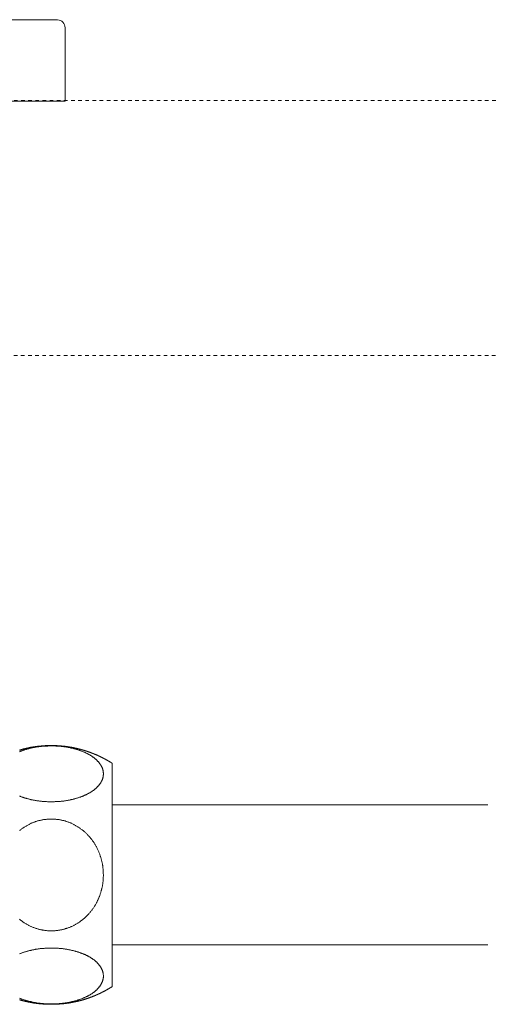
# Model space of a CAD drawing. Units: inches. Extents: x -547 to 459, y -69 to 647.
# Drawn here: x -319 to -272, y 317 to 414 of the extents above; entities that cross this region are included whole.
import ezdxf

# ---------------------------------------------------------------- set-up
doc = ezdxf.new("R2010")
doc.units = ezdxf.units.IN
doc.header["$MEASUREMENT"] = 0
doc.linetypes.add('AI-Linetype-5', pattern=[0.705556, 0.352778, -0.352778])
doc.linetypes.add('AI-Linetype-7', pattern=[0.705556, 0.352778, -0.352778])
doc.layers.add('图层 1', color=7, linetype='Continuous')

msp = doc.modelspace()

# ---------------------------------------------------------------- linework, layer by layer
at = {"layer": '图层 1', "color": 7, "lineweight": 9}
for points in [[(-344.375, 414.448), (-315.061, 414.448)], [(-314.31, 406.402), (-314.31, 413.644)], [(-344.375, 406.402), (-314.31, 406.402)], [(-315.672, 337.051), (-315.54, 337.064), (-315.409, 337.064), (-315.338, 337.064), (-315.278, 337.07), (-315.209, 337.07), (-315.148, 337.07), (-315.078, 337.074), (-315.015, 337.074), (-314.948, 337.083), (-314.886, 337.083), (-314.823, 337.093), (-314.756, 337.099), (-314.696, 337.105), (-314.623, 337.105), (-314.563, 337.114), (-314.498, 337.122), (-314.444, 337.13), (-314.375, 337.143), (-314.31, 337.153), (-314.252, 337.16), (-314.183, 337.168), (-314.123, 337.185), (-314.06, 337.191), (-314.004, 337.199), (-313.941, 337.214), (-313.879, 337.228), (-313.814, 337.239), (-313.754, 337.256), (-313.695, 337.272), (-313.631, 337.274), (-313.574, 337.291), (-313.518, 337.304), (-313.457, 337.32), (-313.401, 337.337), (-313.339, 337.356), (-313.286, 337.368), (-313.228, 337.383), (-313.176, 337.397), (-313.111, 337.412), (-313.059, 337.437), (-313.003, 337.45), (-312.953, 337.466), (-312.894, 337.497), (-312.84, 337.508), (-312.788, 337.522), (-312.734, 337.543), (-312.684, 337.568), (-312.63, 337.585), (-312.58, 337.604), (-312.525, 337.62), (-312.473, 337.643), (-312.423, 337.666), (-312.379, 337.693), (-312.327, 337.716), (-312.284, 337.737), (-312.236, 337.752), (-312.188, 337.771), (-312.14, 337.8), (-312.096, 337.825), (-312.05, 337.852), (-312, 337.875), (-311.958, 337.896), (-311.919, 337.921), (-311.875, 337.946), (-311.829, 337.979), (-311.791, 338.002), (-311.748, 338.019), (-311.706, 338.052), (-311.664, 338.077), (-311.627, 338.096), (-311.587, 338.129), (-311.552, 338.152), (-311.512, 338.181), (-311.479, 338.211), (-311.443, 338.24), (-311.406, 338.261), (-311.372, 338.292), (-311.333, 338.323), (-311.301, 338.348), (-311.274, 338.373), (-311.233, 338.404), (-311.201, 338.436), (-311.174, 338.459), (-311.151, 338.488), (-311.122, 338.523), (-311.093, 338.555), (-311.06, 338.584), (-311.037, 338.613), (-311.007, 338.636), (-310.98, 338.669), (-310.957, 338.698), (-310.926, 338.732), (-310.901, 338.761), (-310.884, 338.79), (-310.857, 338.824), (-310.841, 338.851), (-310.822, 338.882), (-310.799, 338.911), (-310.782, 338.945), (-310.757, 338.982), (-310.741, 339.011), (-310.726, 339.047), (-310.703, 339.074), (-310.693, 339.105), (-310.676, 339.136), (-310.661, 339.168), (-310.653, 339.207), (-310.636, 339.234), (-310.624, 339.27), (-310.613, 339.301), (-310.601, 339.326), (-310.59, 339.368), (-310.582, 339.397), (-310.567, 339.426), (-310.559, 339.457), (-310.551, 339.493), (-310.551, 339.528), (-310.542, 339.564), (-310.538, 339.593), (-310.528, 339.62), (-310.528, 339.66), (-310.528, 339.689), (-310.515, 339.718), (-310.515, 339.749), (-310.515, 339.789), (-310.515, 339.82), (-310.515, 339.852), (-310.515, 339.889), (-310.515, 339.918), (-310.528, 339.952), (-310.528, 339.985), (-310.528, 340.02), (-310.538, 340.05), (-310.542, 340.079), (-310.551, 340.112), (-310.551, 340.15), (-310.559, 340.179), (-310.574, 340.212), (-310.582, 340.241), (-310.59, 340.283), (-310.601, 340.312), (-310.613, 340.342), (-310.624, 340.377), (-310.636, 340.404), (-310.653, 340.437), (-310.665, 340.471), (-310.676, 340.504), (-310.693, 340.533), (-310.713, 340.565), (-310.726, 340.596), (-310.741, 340.625), (-310.757, 340.656), (-310.782, 340.696), (-310.799, 340.723), (-310.822, 340.763), (-310.841, 340.79), (-310.866, 340.821), (-310.889, 340.85), (-310.912, 340.88), (-310.932, 340.911), (-310.957, 340.94), (-310.98, 340.971), (-311.01, 340.996), (-311.037, 341.025), (-311.066, 341.057), (-311.093, 341.088), (-311.122, 341.117), (-311.151, 341.151), (-311.183, 341.182), (-311.212, 341.207), (-311.243, 341.236), (-311.274, 341.267), (-311.301, 341.288), (-311.333, 341.317), (-311.372, 341.347), (-311.406, 341.372), (-311.443, 341.403), (-311.481, 341.434), (-311.512, 341.455), (-311.552, 341.486), (-311.587, 341.509), (-311.627, 341.538), (-311.664, 341.568), (-311.71, 341.586), (-311.748, 341.622), (-311.791, 341.641), (-311.835, 341.664), (-311.875, 341.699), (-311.919, 341.72), (-311.958, 341.745), (-312, 341.764), (-312.05, 341.787), (-312.096, 341.809), (-312.14, 341.834), (-312.188, 341.853), (-312.236, 341.88), (-312.284, 341.901), (-312.327, 341.926), (-312.379, 341.951), (-312.423, 341.974), (-312.482, 341.995), (-312.525, 342.014), (-312.58, 342.035), (-312.636, 342.06), (-312.684, 342.074), (-312.734, 342.097), (-312.788, 342.11), (-312.84, 342.133), (-312.894, 342.149), (-312.953, 342.172), (-313.003, 342.185), (-313.059, 342.204), (-313.12, 342.224), (-313.176, 342.241), (-313.228, 342.256), (-313.286, 342.27), (-313.339, 342.285), (-313.401, 342.302), (-313.457, 342.318), (-313.518, 342.331), (-313.583, 342.347), (-313.631, 342.364), (-313.695, 342.372), (-313.754, 342.391), (-313.814, 342.408), (-313.879, 342.414), (-313.941, 342.427), (-314.004, 342.433), (-314.06, 342.448), (-314.123, 342.46), (-314.183, 342.466), (-314.252, 342.481), (-314.31, 342.489), (-314.375, 342.495), (-314.444, 342.502), (-314.498, 342.51), (-314.563, 342.518), (-314.629, 342.527), (-314.696, 342.533), (-314.756, 342.543), (-314.823, 342.55), (-314.886, 342.55), (-314.948, 342.554), (-315.015, 342.562), (-315.078, 342.562), (-315.148, 342.573), (-315.209, 342.573), (-315.278, 342.579), (-315.338, 342.579), (-315.409, 342.579), (-315.47, 342.579), (-315.54, 342.579), (-315.603, 342.585), (-315.672, 342.585), (-315.741, 342.585), (-315.801, 342.579), (-315.868, 342.579), (-315.935, 342.579), (-316.003, 342.579), (-316.062, 342.573), (-316.131, 342.573), (-316.191, 342.573), (-316.262, 342.562), (-316.322, 342.562), (-316.389, 342.554), (-316.456, 342.55), (-316.516, 342.55), (-316.587, 342.543), (-316.646, 342.533), (-316.708, 342.527), (-316.777, 342.518), (-316.846, 342.51), (-316.9, 342.502), (-316.969, 342.495), (-317.027, 342.489), (-317.094, 342.481), (-317.156, 342.466), (-317.217, 342.46), (-317.275, 342.448), (-317.34, 342.433), (-317.398, 342.427), (-317.461, 342.414), (-317.525, 342.408), (-317.586, 342.391), (-317.646, 342.372), (-317.707, 342.356), (-317.765, 342.347), (-317.819, 342.331), (-317.884, 342.318), (-317.938, 342.302), (-317.999, 342.285), (-318.053, 342.27), (-318.116, 342.256), (-318.17, 342.241), (-318.218, 342.218), (-318.28, 342.204), (-318.337, 342.185), (-318.391, 342.172), (-318.445, 342.149), (-318.499, 342.133), (-318.558, 342.11), (-318.608, 342.097), (-318.66, 342.074), (-318.712, 342.06), (-318.76, 342.035), (-318.816, 342.014)], [(-309.644, 340.863), (-309.667, 340.875), (-309.681, 340.89), (-309.698, 340.896), (-309.719, 340.911), (-309.736, 340.921), (-309.75, 340.934), (-309.777, 340.94), (-309.794, 340.959), (-309.808, 340.965), (-309.831, 340.971), (-309.846, 340.988), (-309.869, 340.996), (-309.881, 341.015), (-309.898, 341.021), (-309.917, 341.032), (-309.934, 341.04), (-309.95, 341.053), (-309.973, 341.063), (-309.99, 341.069), (-310.004, 341.088), (-310.03, 341.096), (-310.042, 341.103), (-310.067, 341.117), (-310.084, 341.128), (-310.096, 341.144), (-310.121, 341.151), (-310.138, 341.159), (-310.157, 341.169), (-310.178, 341.182), (-310.19, 341.186), (-310.215, 341.207), (-310.228, 341.215), (-310.255, 341.217), (-310.263, 341.236), (-310.284, 341.242), (-310.307, 341.253), (-310.317, 341.267), (-310.344, 341.276), (-310.359, 341.28), (-310.38, 341.299), (-310.394, 341.303), (-310.413, 341.311), (-310.436, 341.317), (-310.451, 341.334), (-310.476, 341.342), (-310.486, 341.347), (-310.511, 341.367), (-310.528, 341.372), (-310.551, 341.38), (-310.567, 341.386), (-310.582, 341.403), (-310.605, 341.409), (-310.624, 341.417), (-310.647, 341.428), (-310.661, 341.44), (-310.684, 341.451), (-310.699, 341.455), (-310.72, 341.463), (-310.734, 341.478), (-310.757, 341.486), (-310.774, 341.497), (-310.799, 341.505), (-310.811, 341.509), (-310.834, 341.526), (-310.853, 341.536), (-310.872, 341.538), (-310.889, 341.549), (-310.912, 341.557), (-310.926, 341.568), (-310.951, 341.578), (-310.964, 341.586), (-310.991, 341.597), (-311.007, 341.605), (-311.028, 341.609), (-311.047, 341.622), (-311.066, 341.63), (-311.082, 341.641), (-311.105, 341.653), (-311.122, 341.659), (-311.143, 341.664), (-311.155, 341.674), (-311.183, 341.682), (-311.197, 341.693), (-311.218, 341.699), (-311.233, 341.709), (-311.258, 341.72), (-311.274, 341.728), (-311.297, 341.732), (-311.312, 341.745), (-311.333, 341.749), (-311.358, 341.757), (-311.372, 341.764), (-311.397, 341.772), (-311.416, 341.778), (-311.437, 341.787), (-311.449, 341.797), (-311.479, 341.803), (-311.491, 341.809), (-311.512, 341.818), (-311.535, 341.828), (-311.552, 341.834), (-311.575, 341.843), (-311.587, 341.849), (-311.61, 341.853), (-311.627, 341.864), (-311.645, 341.87), (-311.673, 341.88), (-311.689, 341.885), (-311.71, 341.895), (-311.725, 341.901), (-311.748, 341.912), (-311.766, 341.92), (-311.791, 341.926), (-311.812, 341.935), (-311.829, 341.941), (-311.85, 341.951), (-311.869, 341.955), (-311.887, 341.966), (-311.912, 341.974), (-311.931, 341.98), (-311.948, 341.985), (-311.967, 341.995), (-311.987, 341.995), (-312.012, 342.005), (-312.027, 342.014), (-312.05, 342.02), (-312.065, 342.026), (-312.088, 342.035), (-312.113, 342.043), (-312.125, 342.049), (-312.15, 342.06), (-312.167, 342.06), (-312.188, 342.068), (-312.211, 342.074), (-312.225, 342.078), (-312.252, 342.089), (-312.275, 342.097), (-312.29, 342.103), (-312.315, 342.103), (-312.327, 342.11), (-312.35, 342.122), (-312.375, 342.124), (-312.386, 342.133), (-312.411, 342.133), (-312.432, 342.145), (-312.448, 342.149), (-312.473, 342.158), (-312.494, 342.166), (-312.513, 342.166), (-312.534, 342.172), (-312.557, 342.179), (-312.573, 342.185), (-312.596, 342.185), (-312.611, 342.193), (-312.636, 342.204), (-312.659, 342.21), (-312.673, 342.21), (-312.694, 342.218), (-312.721, 342.224), (-312.734, 342.233), (-312.759, 342.233), (-312.782, 342.241), (-312.794, 342.252), (-312.817, 342.252), (-312.84, 342.256), (-312.857, 342.266), (-312.882, 342.27), (-312.901, 342.27), (-312.917, 342.279), (-312.94, 342.285), (-312.963, 342.285), (-312.982, 342.295), (-313.003, 342.302), (-313.026, 342.302), (-313.042, 342.31), (-313.065, 342.318), (-313.09, 342.318), (-313.111, 342.324), (-313.13, 342.324), (-313.151, 342.331), (-313.176, 342.341), (-313.188, 342.341), (-313.209, 342.347), (-313.232, 342.356), (-313.247, 342.356), (-313.27, 342.364), (-313.295, 342.364), (-313.311, 342.372), (-313.33, 342.372), (-313.357, 342.381), (-313.382, 342.391), (-313.393, 342.391), (-313.42, 342.393), (-313.439, 342.393), (-313.457, 342.408), (-313.48, 342.408), (-313.505, 342.414), (-313.518, 342.414), (-313.541, 342.418), (-313.566, 342.418), (-313.589, 342.427), (-313.605, 342.427), (-313.626, 342.433), (-313.649, 342.448), (-313.664, 342.448), (-313.683, 342.448), (-313.712, 342.448), (-313.735, 342.448), (-313.745, 342.46), (-313.772, 342.46), (-313.797, 342.466), (-313.81, 342.466), (-313.833, 342.475), (-313.858, 342.475), (-313.879, 342.481), (-313.897, 342.481), (-313.916, 342.489), (-313.941, 342.489), (-313.958, 342.489), (-313.979, 342.495), (-314.004, 342.495), (-314.029, 342.502), (-314.041, 342.502), (-314.06, 342.502), (-314.085, 342.51), (-314.108, 342.51), (-314.123, 342.518), (-314.148, 342.518), (-314.171, 342.518), (-314.183, 342.527), (-314.208, 342.527), (-314.233, 342.527), (-314.256, 342.533), (-314.273, 342.533), (-314.294, 342.533), (-314.321, 342.543), (-314.344, 342.543), (-314.356, 342.543), (-314.377, 342.55), (-314.404, 342.55), (-314.425, 342.55), (-314.444, 342.554), (-314.462, 342.554), (-314.487, 342.554), (-314.508, 342.562), (-314.523, 342.562), (-314.548, 342.562), (-314.571, 342.562), (-314.594, 342.573), (-314.611, 342.573), (-314.629, 342.573), (-314.656, 342.573), (-314.679, 342.579), (-314.696, 342.579), (-314.719, 342.579), (-314.74, 342.579), (-314.756, 342.585), (-314.779, 342.585), (-314.802, 342.585), (-314.823, 342.585), (-314.844, 342.593), (-314.865, 342.593), (-314.886, 342.593), (-314.909, 342.593), (-314.923, 342.593), (-314.948, 342.593), (-314.969, 342.602), (-314.992, 342.602), (-315.009, 342.602), (-315.034, 342.602), (-315.053, 342.602), (-315.078, 342.602), (-315.105, 342.612), (-315.119, 342.612), (-315.138, 342.612), (-315.163, 342.612), (-315.19, 342.612), (-315.203, 342.612), (-315.226, 342.612), (-315.246, 342.612), (-315.271, 342.618), (-315.288, 342.618), (-315.307, 342.618), (-315.33, 342.618), (-315.357, 342.618), (-315.367, 342.618), (-315.395, 342.618), (-315.417, 342.618), (-315.436, 342.618), (-315.455, 342.618), (-315.48, 342.618), (-315.503, 342.618), (-315.524, 342.618), (-315.54, 342.618), (-315.563, 342.618), (-315.588, 342.618), (-315.609, 342.618), (-315.624, 342.618), (-315.649, 342.618), (-315.672, 342.618), (-315.693, 342.618), (-315.711, 342.618), (-315.732, 342.618), (-315.753, 342.618), (-315.776, 342.618), (-315.789, 342.618), (-315.816, 342.618), (-315.839, 342.618), (-315.862, 342.618), (-315.88, 342.618), (-315.905, 342.618), (-315.924, 342.618), (-315.947, 342.618), (-315.972, 342.618), (-315.985, 342.618), (-316.01, 342.618), (-316.033, 342.618), (-316.055, 342.618), (-316.07, 342.618), (-316.093, 342.612), (-316.116, 342.612), (-316.137, 342.612), (-316.151, 342.612), (-316.179, 342.612), (-316.201, 342.612), (-316.222, 342.612), (-316.237, 342.612), (-316.262, 342.602), (-316.285, 342.602), (-316.308, 342.602), (-316.322, 342.602), (-316.349, 342.602), (-316.372, 342.602), (-316.389, 342.593), (-316.41, 342.593), (-316.431, 342.593), (-316.456, 342.593), (-316.477, 342.593), (-316.493, 342.593), (-316.516, 342.585), (-316.539, 342.585), (-316.56, 342.585), (-316.577, 342.585), (-316.602, 342.579), (-316.623, 342.579), (-316.646, 342.579), (-316.658, 342.579), (-316.683, 342.573), (-316.708, 342.573), (-316.729, 342.573), (-316.75, 342.573), (-316.769, 342.562), (-316.792, 342.562), (-316.819, 342.562), (-316.831, 342.562), (-316.852, 342.554), (-316.879, 342.554), (-316.9, 342.554), (-316.917, 342.55), (-316.937, 342.55), (-316.963, 342.55), (-316.975, 342.543), (-316.996, 342.543), (-317.021, 342.543), (-317.044, 342.533), (-317.056, 342.533), (-317.081, 342.533), (-317.108, 342.527), (-317.133, 342.527), (-317.148, 342.527), (-317.171, 342.518), (-317.194, 342.518), (-317.217, 342.518), (-317.231, 342.51), (-317.254, 342.51), (-317.275, 342.502), (-317.294, 342.502), (-317.313, 342.502), (-317.34, 342.495), (-317.365, 342.495), (-317.373, 342.489), (-317.398, 342.489), (-317.425, 342.489), (-317.444, 342.481), (-317.461, 342.481), (-317.482, 342.475), (-317.507, 342.475), (-317.525, 342.466), (-317.546, 342.466), (-317.571, 342.46), (-317.594, 342.46), (-317.605, 342.448), (-317.63, 342.448), (-317.655, 342.448), (-317.669, 342.448), (-317.69, 342.448), (-317.715, 342.433), (-317.74, 342.427), (-317.753, 342.427), (-317.776, 342.418), (-317.799, 342.418), (-317.813, 342.414), (-317.836, 342.414), (-317.861, 342.408), (-317.884, 342.408), (-317.899, 342.393), (-317.922, 342.393), (-317.947, 342.391), (-317.963, 342.391), (-317.982, 342.381), (-318.007, 342.372), (-318.022, 342.372), (-318.047, 342.364), (-318.07, 342.364), (-318.095, 342.356), (-318.111, 342.356), (-318.13, 342.347), (-318.153, 342.341), (-318.17, 342.341), (-318.191, 342.331), (-318.211, 342.324), (-318.228, 342.324), (-318.249, 342.318), (-318.274, 342.318), (-318.289, 342.31), (-318.316, 342.302), (-318.337, 342.302), (-318.353, 342.295), (-318.376, 342.285), (-318.403, 342.285), (-318.414, 342.279), (-318.439, 342.27), (-318.462, 342.27), (-318.474, 342.266), (-318.499, 342.256), (-318.522, 342.252), (-318.535, 342.252), (-318.562, 342.241), (-318.587, 342.233), (-318.597, 342.233), (-318.622, 342.224), (-318.643, 342.218), (-318.66, 342.21), (-318.683, 342.21), (-318.706, 342.204), (-318.724, 342.193), (-318.745, 342.185), (-318.764, 342.185), (-318.785, 342.179), (-318.808, 342.172)], [(-309.644, 329.82), (-309.644, 340.863)], [(-318.816, 337.62), (-318.76, 337.604), (-318.706, 337.585), (-318.654, 337.56), (-318.608, 337.543), (-318.558, 337.522), (-318.499, 337.508), (-318.445, 337.481), (-318.391, 337.466), (-318.337, 337.45), (-318.274, 337.429), (-318.218, 337.412), (-318.17, 337.397), (-318.111, 337.383), (-318.053, 337.368), (-317.999, 337.356), (-317.938, 337.337), (-317.874, 337.32), (-317.819, 337.304), (-317.765, 337.291), (-317.701, 337.274), (-317.646, 337.26), (-317.586, 337.256), (-317.525, 337.239), (-317.461, 337.22), (-317.398, 337.214), (-317.34, 337.199), (-317.275, 337.191), (-317.217, 337.185), (-317.156, 337.168), (-317.094, 337.16), (-317.027, 337.153), (-316.963, 337.143), (-316.9, 337.139), (-316.846, 337.122), (-316.777, 337.114), (-316.708, 337.114), (-316.646, 337.105), (-316.587, 337.099), (-316.516, 337.093), (-316.456, 337.083), (-316.385, 337.083), (-316.322, 337.074), (-316.251, 337.07), (-316.191, 337.07), (-316.131, 337.07), (-316.062, 337.064), (-316.003, 337.064), (-315.935, 337.064), (-315.862, 337.064), (-315.801, 337.051), (-315.672, 337.051), (-315.672, 337.051)], [(-272.51, 336.745), (-309.644, 336.745)], [(-310.515, 329.82), (-310.528, 329.954), (-310.528, 330.079), (-310.538, 330.137), (-310.538, 330.212), (-310.542, 330.275), (-310.551, 330.341), (-310.551, 330.404), (-310.559, 330.475), (-310.567, 330.533), (-310.574, 330.6), (-310.582, 330.667), (-310.59, 330.733), (-310.601, 330.767), (-310.601, 330.8), (-310.605, 330.827), (-310.613, 330.854), (-310.624, 330.927), (-310.636, 330.99), (-310.653, 331.059), (-310.661, 331.119), (-310.676, 331.18), (-310.693, 331.25), (-310.703, 331.313), (-310.726, 331.371), (-310.741, 331.438), (-310.757, 331.492), (-310.782, 331.567), (-310.799, 331.626), (-310.822, 331.684), (-310.841, 331.747), (-310.866, 331.809), (-310.884, 331.868), (-310.901, 331.934), (-310.932, 331.995), (-310.957, 332.057), (-310.98, 332.116), (-311.007, 332.18), (-311.037, 332.235), (-311.06, 332.293), (-311.093, 332.358), (-311.122, 332.418), (-311.151, 332.472), (-311.183, 332.533), (-311.212, 332.589), (-311.243, 332.645), (-311.274, 332.704), (-311.301, 332.762), (-311.333, 332.816), (-311.372, 332.869), (-311.406, 332.927), (-311.443, 332.981), (-311.481, 333.037), (-311.512, 333.098), (-311.552, 333.148), (-311.587, 333.202), (-311.627, 333.256), (-311.664, 333.311), (-311.706, 333.356), (-311.748, 333.411), (-311.791, 333.465), (-311.829, 333.507), (-311.875, 333.563), (-311.919, 333.609), (-311.958, 333.661), (-312, 333.709), (-312.05, 333.757), (-312.096, 333.798), (-312.14, 333.846), (-312.188, 333.892), (-312.236, 333.94), (-312.284, 333.986), (-312.327, 334.032), (-312.379, 334.08), (-312.423, 334.115), (-312.473, 334.165), (-312.525, 334.199), (-312.58, 334.249), (-312.63, 334.286), (-312.684, 334.324), (-312.734, 334.361), (-312.788, 334.399), (-312.84, 334.439), (-312.894, 334.478), (-312.953, 334.518), (-313.003, 334.553), (-313.059, 334.587), (-313.111, 334.624), (-313.176, 334.655), (-313.228, 334.685), (-313.278, 334.722), (-313.339, 334.753), (-313.401, 334.785), (-313.457, 334.814), (-313.518, 334.841), (-313.574, 334.868), (-313.631, 334.899), (-313.695, 334.924), (-313.754, 334.956), (-313.814, 334.977), (-313.879, 335), (-313.935, 335.022), (-313.997, 335.045), (-314.06, 335.068), (-314.123, 335.093), (-314.183, 335.114), (-314.252, 335.131), (-314.31, 335.156), (-314.375, 335.168), (-314.435, 335.189), (-314.498, 335.2), (-314.563, 335.214), (-314.623, 335.229), (-314.696, 335.246), (-314.756, 335.262), (-314.817, 335.273), (-314.886, 335.285), (-314.948, 335.294), (-315.015, 335.3), (-315.078, 335.308), (-315.148, 335.314), (-315.209, 335.323), (-315.278, 335.331), (-315.338, 335.331), (-315.409, 335.339), (-315.47, 335.339), (-315.54, 335.344), (-315.603, 335.344), (-315.672, 335.344), (-315.732, 335.344), (-315.801, 335.344), (-315.862, 335.339), (-315.935, 335.339), (-315.993, 335.339), (-316.062, 335.331), (-316.124, 335.323), (-316.191, 335.314), (-316.251, 335.308), (-316.322, 335.3), (-316.385, 335.294), (-316.456, 335.285), (-316.516, 335.273), (-316.577, 335.262), (-316.646, 335.246), (-316.708, 335.229), (-316.777, 335.214), (-316.846, 335.2), (-316.9, 335.189), (-316.963, 335.168), (-317.027, 335.156), (-317.094, 335.131), (-317.156, 335.114), (-317.217, 335.093), (-317.275, 335.068), (-317.34, 335.045), (-317.398, 335.022), (-317.461, 335), (-317.525, 334.977), (-317.586, 334.956), (-317.646, 334.924), (-317.701, 334.899), (-317.765, 334.868), (-317.819, 334.845), (-317.874, 334.814), (-317.938, 334.785), (-317.999, 334.753), (-318.053, 334.722), (-318.116, 334.691), (-318.17, 334.655), (-318.218, 334.624), (-318.274, 334.587), (-318.337, 334.553), (-318.391, 334.518), (-318.445, 334.478), (-318.499, 334.449), (-318.558, 334.409), (-318.608, 334.37), (-318.66, 334.324), (-318.706, 334.286), (-318.76, 334.249), (-318.816, 334.207)], [(-318.816, 325.429), (-318.76, 325.387), (-318.712, 325.345), (-318.66, 325.306), (-318.608, 325.266), (-318.558, 325.229), (-318.499, 325.191), (-318.445, 325.154), (-318.391, 325.112), (-318.337, 325.081), (-318.28, 325.045), (-318.218, 325.008), (-318.17, 324.978), (-318.116, 324.947), (-318.053, 324.914), (-317.999, 324.878), (-317.938, 324.845), (-317.884, 324.82), (-317.819, 324.789), (-317.765, 324.757), (-317.707, 324.728), (-317.646, 324.707), (-317.586, 324.676), (-317.525, 324.653), (-317.461, 324.63), (-317.398, 324.609), (-317.34, 324.584), (-317.275, 324.561), (-317.217, 324.536), (-317.156, 324.524), (-317.094, 324.501), (-317.027, 324.488), (-316.969, 324.461), (-316.91, 324.445), (-316.846, 324.43), (-316.777, 324.411), (-316.719, 324.399), (-316.646, 324.382), (-316.587, 324.378), (-316.527, 324.361), (-316.456, 324.355), (-316.389, 324.336), (-316.322, 324.328), (-316.262, 324.324), (-316.191, 324.313), (-316.131, 324.305), (-316.062, 324.299), (-316.003, 324.299), (-315.935, 324.288), (-315.868, 324.288), (-315.801, 324.284), (-315.741, 324.284), (-315.672, 324.284), (-315.609, 324.284), (-315.54, 324.284), (-315.48, 324.288), (-315.409, 324.288), (-315.344, 324.299), (-315.278, 324.299), (-315.217, 324.305), (-315.148, 324.313), (-315.088, 324.324), (-315.015, 324.328), (-314.955, 324.336), (-314.886, 324.355), (-314.823, 324.361), (-314.756, 324.368), (-314.696, 324.382), (-314.629, 324.399), (-314.563, 324.411), (-314.498, 324.43), (-314.444, 324.445), (-314.377, 324.461), (-314.31, 324.474), (-314.252, 324.501), (-314.183, 324.518), (-314.123, 324.536), (-314.06, 324.561), (-314.004, 324.584), (-313.941, 324.609), (-313.879, 324.63), (-313.814, 324.653), (-313.754, 324.676), (-313.695, 324.707), (-313.631, 324.728), (-313.583, 324.757), (-313.518, 324.789), (-313.457, 324.812), (-313.401, 324.845), (-313.339, 324.878), (-313.286, 324.91), (-313.228, 324.947), (-313.176, 324.978), (-313.12, 325.008), (-313.059, 325.045), (-313.003, 325.074), (-312.953, 325.112), (-312.894, 325.154), (-312.84, 325.191), (-312.788, 325.229), (-312.734, 325.266), (-312.684, 325.306), (-312.636, 325.345), (-312.58, 325.387), (-312.525, 325.429), (-312.482, 325.468), (-312.423, 325.516), (-312.379, 325.55), (-312.327, 325.598), (-312.284, 325.646), (-312.236, 325.694), (-312.188, 325.74), (-312.14, 325.787), (-312.096, 325.831), (-312.05, 325.873), (-312, 325.921), (-311.958, 325.967), (-311.919, 326.021), (-311.875, 326.067), (-311.835, 326.123), (-311.791, 326.169), (-311.748, 326.221), (-311.71, 326.273), (-311.664, 326.317), (-311.627, 326.373), (-311.587, 326.43), (-311.552, 326.484), (-311.512, 326.536), (-311.481, 326.592), (-311.443, 326.647), (-311.406, 326.709), (-311.372, 326.757), (-311.333, 326.813), (-311.301, 326.868), (-311.274, 326.93), (-311.243, 326.98), (-311.212, 327.047), (-311.183, 327.097), (-311.151, 327.157), (-311.122, 327.22), (-311.093, 327.272), (-311.06, 327.335), (-311.037, 327.403), (-311.007, 327.46), (-310.98, 327.514), (-310.957, 327.572), (-310.932, 327.635), (-310.901, 327.695), (-310.884, 327.76), (-310.866, 327.823), (-310.841, 327.885), (-310.822, 327.946), (-310.799, 328.006), (-310.782, 328.071), (-310.757, 328.135), (-310.741, 328.198), (-310.726, 328.263), (-310.713, 328.323), (-310.693, 328.392), (-310.676, 328.448), (-310.661, 328.511), (-310.653, 328.584), (-310.636, 328.644), (-310.624, 328.705), (-310.613, 328.771), (-310.601, 328.836), (-310.59, 328.905), (-310.582, 328.967), (-310.567, 329.036), (-310.559, 329.097), (-310.551, 329.159), (-310.551, 329.226), (-310.542, 329.286), (-310.538, 329.357), (-310.538, 329.42), (-310.528, 329.489), (-310.528, 329.551), (-310.528, 329.618), (-310.515, 329.689), (-310.515, 329.82), (-310.515, 329.82)], [(-309.644, 318.761), (-309.644, 329.82)], [(-315.672, 322.576), (-315.801, 322.576), (-315.935, 322.57), (-316.003, 322.57), (-316.062, 322.57), (-316.131, 322.562), (-316.191, 322.562), (-316.262, 322.553), (-316.322, 322.553), (-316.385, 322.547), (-316.456, 322.547), (-316.516, 322.541), (-316.587, 322.533), (-316.646, 322.533), (-316.708, 322.524), (-316.777, 322.52), (-316.846, 322.508), (-316.9, 322.503), (-316.969, 322.495), (-317.027, 322.478), (-317.094, 322.472), (-317.156, 322.464), (-317.217, 322.458), (-317.275, 322.441), (-317.34, 322.433), (-317.398, 322.416), (-317.461, 322.405), (-317.525, 322.397), (-317.586, 322.376), (-317.646, 322.372), (-317.707, 322.353), (-317.765, 322.341), (-317.819, 322.324), (-317.884, 322.307), (-317.938, 322.295), (-317.999, 322.278), (-318.053, 322.262), (-318.116, 322.247), (-318.17, 322.232), (-318.218, 322.218), (-318.28, 322.203), (-318.337, 322.176), (-318.391, 322.164), (-318.445, 322.147), (-318.499, 322.126), (-318.558, 322.107), (-318.608, 322.086), (-318.66, 322.07), (-318.706, 322.047), (-318.76, 322.026), (-318.816, 322.007)], [(-318.816, 317.62), (-318.76, 317.597), (-318.706, 317.585), (-318.66, 317.555), (-318.608, 317.537), (-318.558, 317.518), (-318.499, 317.497), (-318.445, 317.483), (-318.391, 317.468), (-318.337, 317.445), (-318.274, 317.428), (-318.218, 317.414), (-318.17, 317.391), (-318.116, 317.372), (-318.053, 317.359), (-317.999, 317.343), (-317.938, 317.328), (-317.884, 317.316), (-317.819, 317.295), (-317.765, 317.278), (-317.701, 317.276), (-317.646, 317.261), (-317.586, 317.243), (-317.525, 317.236), (-317.461, 317.22), (-317.398, 317.207), (-317.34, 317.197), (-317.275, 317.18), (-317.217, 317.174), (-317.156, 317.166), (-317.094, 317.157), (-317.027, 317.141), (-316.963, 317.13), (-316.9, 317.126), (-316.846, 317.122), (-316.777, 317.113), (-316.708, 317.105), (-316.646, 317.097), (-316.587, 317.086), (-316.516, 317.086), (-316.456, 317.08), (-316.385, 317.072), (-316.322, 317.072), (-316.251, 317.065), (-316.191, 317.059), (-316.131, 317.059), (-316.062, 317.059), (-316.003, 317.051), (-315.935, 317.051), (-315.862, 317.051), (-315.801, 317.051), (-315.732, 317.051), (-315.672, 317.051), (-315.603, 317.051), (-315.54, 317.051), (-315.47, 317.051), (-315.409, 317.051), (-315.338, 317.051), (-315.278, 317.059), (-315.209, 317.059), (-315.148, 317.065), (-315.078, 317.065), (-315.015, 317.072), (-314.948, 317.072), (-314.886, 317.08), (-314.817, 317.086), (-314.756, 317.086), (-314.696, 317.097), (-314.623, 317.105), (-314.563, 317.113), (-314.498, 317.122), (-314.435, 317.126), (-314.375, 317.13), (-314.31, 317.141), (-314.252, 317.157), (-314.183, 317.166), (-314.123, 317.174), (-314.06, 317.191), (-314.004, 317.197), (-313.941, 317.207), (-313.879, 317.22), (-313.814, 317.236), (-313.754, 317.243), (-313.695, 317.261), (-313.631, 317.276), (-313.574, 317.291), (-313.518, 317.295), (-313.457, 317.316), (-313.401, 317.328), (-313.339, 317.343), (-313.286, 317.359), (-313.228, 317.372), (-313.176, 317.397), (-313.111, 317.414), (-313.059, 317.428), (-313.003, 317.445), (-312.953, 317.468), (-312.894, 317.483), (-312.84, 317.497), (-312.788, 317.518), (-312.734, 317.537), (-312.684, 317.555), (-312.63, 317.585), (-312.58, 317.597), (-312.525, 317.62), (-312.473, 317.643), (-312.423, 317.66), (-312.379, 317.685), (-312.327, 317.704), (-312.284, 317.726), (-312.236, 317.747), (-312.188, 317.772), (-312.14, 317.795), (-312.096, 317.82), (-312.05, 317.843), (-312, 317.866), (-311.958, 317.889), (-311.912, 317.92), (-311.875, 317.945), (-311.829, 317.962), (-311.791, 317.989), (-311.748, 318.023), (-311.706, 318.045), (-311.664, 318.064), (-311.627, 318.096), (-311.587, 318.118), (-311.552, 318.148), (-311.512, 318.173), (-311.479, 318.204), (-311.443, 318.227), (-311.406, 318.258), (-311.372, 318.285), (-311.333, 318.31), (-311.301, 318.342), (-311.274, 318.371), (-311.233, 318.4), (-311.201, 318.427), (-311.174, 318.458), (-311.143, 318.485), (-311.122, 318.51), (-311.093, 318.542), (-311.06, 318.573), (-311.037, 318.602), (-311.007, 318.631), (-310.98, 318.663), (-310.957, 318.698), (-310.926, 318.727), (-310.901, 318.754), (-310.884, 318.788), (-310.857, 318.821), (-310.841, 318.852), (-310.822, 318.882), (-310.799, 318.913), (-310.782, 318.944), (-310.757, 318.973), (-310.741, 319.003), (-310.726, 319.036), (-310.703, 319.063), (-310.693, 319.103), (-310.676, 319.134), (-310.661, 319.163), (-310.653, 319.196), (-310.636, 319.226), (-310.624, 319.257), (-310.613, 319.297), (-310.601, 319.328), (-310.59, 319.357), (-310.582, 319.386), (-310.567, 319.417), (-310.559, 319.455), (-310.551, 319.486), (-310.551, 319.52), (-310.542, 319.551), (-310.538, 319.584), (-310.528, 319.618), (-310.528, 319.649), (-310.515, 319.676), (-310.515, 319.718), (-310.515, 319.749), (-310.515, 319.776), (-310.515, 319.822), (-310.515, 319.849), (-310.515, 319.878), (-310.515, 319.912), (-310.528, 319.949), (-310.528, 319.978), (-310.528, 320.012), (-310.538, 320.043), (-310.542, 320.078), (-310.551, 320.112), (-310.551, 320.141), (-310.559, 320.17), (-310.574, 320.21), (-310.582, 320.241), (-310.59, 320.272), (-310.601, 320.302), (-310.613, 320.335), (-310.624, 320.372), (-310.636, 320.402), (-310.653, 320.437), (-310.665, 320.464), (-310.676, 320.493), (-310.693, 320.525), (-310.713, 320.564), (-310.726, 320.596), (-310.741, 320.625), (-310.757, 320.658), (-310.782, 320.685), (-310.799, 320.717), (-310.822, 320.748), (-310.841, 320.779), (-310.866, 320.81), (-310.889, 320.837), (-310.912, 320.871), (-310.932, 320.902), (-310.957, 320.933), (-310.98, 320.967), (-311.01, 320.994), (-311.037, 321.021), (-311.066, 321.056), (-311.093, 321.088), (-311.122, 321.109), (-311.151, 321.14), (-311.183, 321.169), (-311.212, 321.207), (-311.243, 321.232), (-311.274, 321.254), (-311.301, 321.288), (-311.341, 321.317), (-311.372, 321.342), (-311.406, 321.373), (-311.443, 321.4), (-311.481, 321.425), (-311.52, 321.455), (-311.552, 321.48), (-311.587, 321.509), (-311.627, 321.534), (-311.664, 321.555), (-311.71, 321.584), (-311.748, 321.609), (-311.791, 321.64), (-311.835, 321.665), (-311.875, 321.684), (-311.919, 321.705), (-311.958, 321.734), (-312, 321.763), (-312.05, 321.784), (-312.096, 321.807), (-312.14, 321.832), (-312.188, 321.855), (-312.236, 321.876), (-312.284, 321.901), (-312.338, 321.926), (-312.379, 321.945), (-312.423, 321.961), (-312.482, 321.986), (-312.525, 322.007), (-312.58, 322.03), (-312.636, 322.047), (-312.684, 322.07), (-312.734, 322.086), (-312.788, 322.107), (-312.84, 322.126), (-312.894, 322.147), (-312.953, 322.164), (-313.003, 322.176), (-313.059, 322.203), (-313.12, 322.218), (-313.176, 322.232), (-313.228, 322.247), (-313.286, 322.262), (-313.339, 322.278), (-313.401, 322.295), (-313.457, 322.307), (-313.518, 322.324), (-313.583, 322.341), (-313.631, 322.353), (-313.695, 322.372), (-313.754, 322.376), (-313.814, 322.397), (-313.879, 322.405), (-313.941, 322.416), (-314.004, 322.433), (-314.06, 322.441), (-314.123, 322.458), (-314.183, 322.464), (-314.252, 322.472), (-314.31, 322.478), (-314.375, 322.495), (-314.444, 322.503), (-314.498, 322.508), (-314.563, 322.52), (-314.629, 322.524), (-314.696, 322.533), (-314.756, 322.533), (-314.823, 322.541), (-314.886, 322.547), (-314.948, 322.553), (-315.015, 322.553), (-315.078, 322.562), (-315.148, 322.562), (-315.209, 322.57), (-315.278, 322.57), (-315.338, 322.57), (-315.409, 322.57), (-315.47, 322.576), (-315.54, 322.576), (-315.672, 322.576), (-315.672, 322.576)], [(-309.644, 322.885), (-272.51, 322.885)], [(-318.808, 317.457), (-318.785, 317.451), (-318.764, 317.445), (-318.745, 317.445), (-318.724, 317.435), (-318.706, 317.428), (-318.683, 317.42), (-318.66, 317.42), (-318.643, 317.414), (-318.622, 317.405), (-318.597, 317.405), (-318.587, 317.397), (-318.562, 317.391), (-318.535, 317.38), (-318.522, 317.38), (-318.499, 317.372), (-318.474, 317.366), (-318.462, 317.366), (-318.439, 317.359), (-318.414, 317.351), (-318.403, 317.351), (-318.376, 317.343), (-318.353, 317.334), (-318.337, 317.334), (-318.316, 317.328), (-318.289, 317.32), (-318.274, 317.32), (-318.249, 317.316), (-318.228, 317.303), (-318.211, 317.303), (-318.191, 317.295), (-318.17, 317.295), (-318.153, 317.291), (-318.13, 317.278), (-318.111, 317.278), (-318.095, 317.276), (-318.07, 317.266), (-318.047, 317.266), (-318.022, 317.261), (-318.007, 317.261), (-317.982, 317.247), (-317.963, 317.247), (-317.947, 317.243), (-317.922, 317.236), (-317.899, 317.236), (-317.884, 317.228), (-317.861, 317.228), (-317.836, 317.22), (-317.813, 317.22), (-317.799, 317.209), (-317.776, 317.209), (-317.753, 317.207), (-317.74, 317.207), (-317.715, 317.197), (-317.69, 317.197), (-317.669, 317.191), (-317.655, 317.191), (-317.63, 317.18), (-317.605, 317.18), (-317.594, 317.174), (-317.571, 317.174), (-317.546, 317.166), (-317.525, 317.166), (-317.507, 317.157), (-317.482, 317.157), (-317.461, 317.157), (-317.444, 317.149), (-317.425, 317.149), (-317.398, 317.141), (-317.373, 317.141), (-317.365, 317.13), (-317.34, 317.13), (-317.313, 317.13), (-317.294, 317.126), (-317.275, 317.126), (-317.254, 317.122), (-317.231, 317.122), (-317.217, 317.122), (-317.194, 317.113), (-317.171, 317.113), (-317.148, 317.105), (-317.133, 317.105), (-317.108, 317.105), (-317.081, 317.097), (-317.056, 317.097), (-317.044, 317.097), (-317.021, 317.086), (-316.996, 317.086), (-316.975, 317.086), (-316.963, 317.08), (-316.937, 317.08), (-316.917, 317.08), (-316.9, 317.072), (-316.879, 317.072), (-316.852, 317.072), (-316.831, 317.072), (-316.819, 317.065), (-316.792, 317.065), (-316.769, 317.065), (-316.75, 317.059), (-316.729, 317.059), (-316.708, 317.059), (-316.683, 317.059), (-316.658, 317.051), (-316.646, 317.051), (-316.623, 317.051), (-316.602, 317.051), (-316.577, 317.051), (-316.56, 317.045), (-316.539, 317.045), (-316.516, 317.045), (-316.493, 317.045), (-316.477, 317.036), (-316.456, 317.036), (-316.431, 317.036), (-316.41, 317.036), (-316.389, 317.036), (-316.372, 317.036), (-316.349, 317.028), (-316.322, 317.028), (-316.308, 317.028), (-316.285, 317.028), (-316.262, 317.028), (-316.237, 317.028), (-316.222, 317.02), (-316.201, 317.02), (-316.179, 317.02), (-316.151, 317.02), (-316.137, 317.02), (-316.116, 317.02), (-316.093, 317.02), (-316.07, 317.02), (-316.055, 317.02), (-316.033, 317.013), (-316.01, 317.013), (-315.985, 317.013), (-315.972, 317.013), (-315.947, 317.013), (-315.924, 317.013), (-315.905, 317.013), (-315.88, 317.013), (-315.862, 317.013), (-315.839, 317.013), (-315.816, 317.013), (-315.789, 317.013), (-315.776, 317.013), (-315.753, 317.013), (-315.732, 317.013), (-315.711, 317.013), (-315.693, 317.013), (-315.672, 317.013), (-315.649, 317.013), (-315.624, 317.013), (-315.609, 317.013), (-315.588, 317.013), (-315.563, 317.013), (-315.54, 317.013), (-315.524, 317.013), (-315.503, 317.013), (-315.48, 317.013), (-315.455, 317.013), (-315.436, 317.013), (-315.417, 317.013), (-315.395, 317.013), (-315.367, 317.013), (-315.357, 317.013), (-315.33, 317.013), (-315.307, 317.013), (-315.288, 317.02), (-315.271, 317.02), (-315.246, 317.02), (-315.226, 317.02), (-315.203, 317.02), (-315.19, 317.02), (-315.163, 317.02), (-315.138, 317.02), (-315.119, 317.02), (-315.105, 317.028), (-315.078, 317.028), (-315.053, 317.028), (-315.034, 317.028), (-315.009, 317.028), (-314.992, 317.028), (-314.969, 317.036), (-314.948, 317.036), (-314.923, 317.036), (-314.909, 317.036), (-314.886, 317.036), (-314.865, 317.036), (-314.844, 317.045), (-314.823, 317.045), (-314.802, 317.045), (-314.779, 317.045), (-314.756, 317.051), (-314.74, 317.051), (-314.719, 317.051), (-314.696, 317.051), (-314.679, 317.051), (-314.656, 317.059), (-314.629, 317.059), (-314.611, 317.059), (-314.594, 317.059), (-314.571, 317.065), (-314.548, 317.065), (-314.523, 317.065), (-314.508, 317.072), (-314.487, 317.072), (-314.462, 317.072), (-314.444, 317.072), (-314.425, 317.08), (-314.404, 317.08), (-314.377, 317.08), (-314.356, 317.086), (-314.344, 317.086), (-314.321, 317.086), (-314.294, 317.097), (-314.273, 317.097), (-314.256, 317.097), (-314.233, 317.105), (-314.208, 317.105), (-314.183, 317.105), (-314.171, 317.113), (-314.148, 317.113), (-314.123, 317.122), (-314.108, 317.122), (-314.085, 317.122), (-314.06, 317.126), (-314.041, 317.126), (-314.029, 317.13), (-314.004, 317.13), (-313.979, 317.13), (-313.958, 317.141), (-313.941, 317.141), (-313.916, 317.149), (-313.897, 317.149), (-313.879, 317.157), (-313.858, 317.157), (-313.833, 317.157), (-313.81, 317.166), (-313.797, 317.166), (-313.772, 317.174), (-313.745, 317.174), (-313.735, 317.18), (-313.712, 317.18), (-313.683, 317.191), (-313.664, 317.191), (-313.649, 317.197), (-313.626, 317.197), (-313.605, 317.207), (-313.589, 317.207), (-313.566, 317.209), (-313.541, 317.209), (-313.518, 317.22), (-313.505, 317.22), (-313.48, 317.228), (-313.457, 317.228), (-313.439, 317.236), (-313.42, 317.236), (-313.393, 317.243), (-313.382, 317.247), (-313.357, 317.247), (-313.33, 317.261), (-313.311, 317.261), (-313.295, 317.266), (-313.27, 317.266), (-313.247, 317.276), (-313.232, 317.278), (-313.209, 317.278), (-313.188, 317.291), (-313.176, 317.295), (-313.151, 317.295), (-313.13, 317.303), (-313.111, 317.303), (-313.09, 317.316), (-313.065, 317.32), (-313.042, 317.32), (-313.026, 317.328), (-313.003, 317.334), (-312.982, 317.334), (-312.963, 317.343), (-312.94, 317.351), (-312.917, 317.351), (-312.901, 317.359), (-312.882, 317.366), (-312.857, 317.366), (-312.84, 317.372), (-312.817, 317.38), (-312.794, 317.38), (-312.782, 317.391), (-312.759, 317.397), (-312.734, 317.405), (-312.721, 317.405), (-312.694, 317.414), (-312.673, 317.42), (-312.659, 317.42), (-312.636, 317.428), (-312.611, 317.435), (-312.596, 317.445), (-312.573, 317.445), (-312.557, 317.451), (-312.534, 317.457), (-312.513, 317.468), (-312.494, 317.472), (-312.473, 317.472), (-312.448, 317.483), (-312.432, 317.489), (-312.411, 317.497), (-312.386, 317.501), (-312.375, 317.501), (-312.35, 317.51), (-312.327, 317.518), (-312.315, 317.526), (-312.29, 317.537), (-312.275, 317.537), (-312.252, 317.543), (-312.225, 317.551), (-312.211, 317.555), (-312.188, 317.564), (-312.167, 317.572), (-312.15, 317.585), (-312.125, 317.585), (-312.113, 317.589), (-312.088, 317.597), (-312.065, 317.603), (-312.05, 317.612), (-312.027, 317.62), (-312.012, 317.626), (-311.987, 317.635), (-311.967, 317.643), (-311.948, 317.649), (-311.931, 317.649), (-311.912, 317.66), (-311.887, 317.666), (-311.869, 317.672), (-311.85, 317.685), (-311.829, 317.691), (-311.812, 317.697), (-311.791, 317.704), (-311.766, 317.71), (-311.748, 317.72), (-311.725, 317.726), (-311.71, 317.735), (-311.689, 317.741), (-311.673, 317.747), (-311.645, 317.76), (-311.627, 317.764), (-311.61, 317.772), (-311.587, 317.781), (-311.575, 317.793), (-311.552, 317.795), (-311.535, 317.804), (-311.512, 317.812), (-311.491, 317.82), (-311.479, 317.827), (-311.449, 317.835), (-311.437, 317.843), (-311.416, 317.847), (-311.397, 317.86), (-311.372, 317.866), (-311.358, 317.872), (-311.333, 317.883), (-311.312, 317.889), (-311.297, 317.897), (-311.274, 317.91), (-311.258, 317.92), (-311.233, 317.927), (-311.218, 317.935), (-311.197, 317.945), (-311.183, 317.95), (-311.155, 317.96), (-311.143, 317.962), (-311.122, 317.97), (-311.105, 317.981), (-311.082, 317.995), (-311.066, 318.004), (-311.047, 318.014), (-311.028, 318.023), (-311.007, 318.029), (-310.991, 318.035), (-310.964, 318.045), (-310.951, 318.06), (-310.926, 318.064), (-310.912, 318.075), (-310.889, 318.081), (-310.872, 318.085), (-310.853, 318.096), (-310.834, 318.112), (-310.811, 318.118), (-310.799, 318.129), (-310.774, 318.137), (-310.757, 318.141), (-310.734, 318.158), (-310.72, 318.164), (-310.699, 318.173), (-310.684, 318.181), (-310.661, 318.2), (-310.647, 318.204), (-310.624, 318.212), (-310.605, 318.216), (-310.582, 318.235), (-310.567, 318.244), (-310.551, 318.248), (-310.528, 318.258), (-310.511, 318.273), (-310.486, 318.281), (-310.476, 318.285), (-310.451, 318.302), (-310.436, 318.31), (-310.413, 318.317), (-310.394, 318.329), (-310.38, 318.342), (-310.359, 318.348), (-310.344, 318.356), (-310.317, 318.371), (-310.307, 318.379), (-310.284, 318.387), (-310.263, 318.406), (-310.255, 318.41), (-310.228, 318.419), (-310.215, 318.437), (-310.19, 318.44), (-310.178, 318.448), (-310.157, 318.467), (-310.138, 318.475), (-310.121, 318.479), (-310.096, 318.498), (-310.084, 318.506), (-310.067, 318.51), (-310.042, 318.529), (-310.03, 318.535), (-310.004, 318.548), (-309.99, 318.558), (-309.973, 318.567), (-309.95, 318.579), (-309.934, 318.588), (-309.917, 318.602), (-309.898, 318.611), (-309.881, 318.617), (-309.869, 318.631), (-309.846, 318.642), (-309.831, 318.659), (-309.808, 318.663), (-309.794, 318.681), (-309.777, 318.688), (-309.75, 318.702), (-309.736, 318.713), (-309.719, 318.717), (-309.698, 318.734), (-309.681, 318.742), (-309.667, 318.754), (-309.644, 318.761)]]:
    msp.add_lwpolyline(points, dxfattribs=at)
at = {"layer": '图层 1', "color": 7, "linetype": 'AI-Linetype-5', "lineweight": 9}
msp.add_lwpolyline([(-408.962, 406.442), (-36.396, 406.442)], dxfattribs=at)
at = {"layer": '图层 1', "color": 7, "linetype": 'AI-Linetype-7', "lineweight": 9}
msp.add_lwpolyline([(-408.272, 381.212), (-35.71, 381.212)], dxfattribs=at)
at = {"layer": '图层 1', "color": 7, "lineweight": 9}
msp.add_open_spline([(-314.31, 413.644), (-314.342, 414.102), (-314.608, 414.386), (-315.061, 414.448)], degree=3, dxfattribs=at)

doc.saveas('drawing.dxf')
